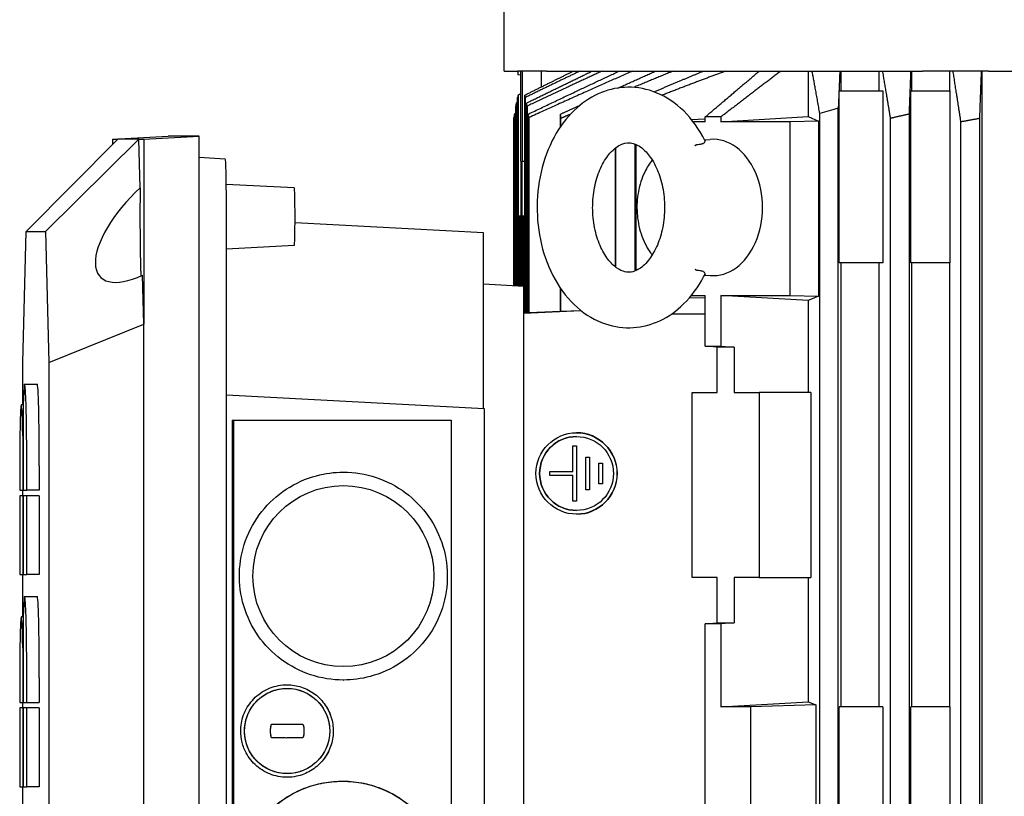
# Model space of a CAD drawing. Units: millimetres. Extents: x 622 to 8360, y 78 to 10896.
# Drawn here: x 1352 to 1565, y 6906 to 7074 of the extents above; entities that cross this region are included whole.
import ezdxf

# ---------------------------------------------------------------- set-up
doc = ezdxf.new("R2010")
doc.units = ezdxf.units.MM
doc.header["$LTSCALE"] = 40
doc.layers.add('Visible Edges(Hillmar_metric)', color=7, linetype='Continuous', lineweight=25)

msp = doc.modelspace()

# ---------------------------------------------------------------- linework, layer by layer
at = {"layer": 'Visible Edges(Hillmar_metric)'}
for p, q in [((1457.0196, 7062.4615), (1457.0196, 7138.9615)), ((1457.0264, 7062.4615), (1457.0196, 7062.4615)), ((1457.0264, 7062.4615), (1459.9424, 7062.4615)), ((1466.1663, 7062.4615), (1459.9424, 7062.4615)), ((1459.9734, 7061.6988), (1460.5515, 7061.6735)), ((1460.5515, 7062.3011), (1460.5515, 7042.9615)), ((1460.9159, 7062.4615), (1460.9159, 7042.9615)), ((1465.0186, 7062.4615), (1465.0186, 7059.0134)), ((1466.1663, 7062.4615), (1547.4291, 7062.4615)), ((1522.6978, 7062.4615), (1522.6978, 7052.5987)), ((1529.7557, 7062.4615), (1529.7557, 7058.1615)), ((1538.0512, 7058.1615), (1538.0512, 7062.4615)), ((1545.0618, 7062.4615), (1545.0618, 7058.1615)), ((1561.7189, 7062.4615), (1547.4291, 7062.4615)), ((1553.314, 7058.1615), (1553.314, 7062.4615)), ((1560.2901, 7062.4615), (1560.2901, 6834.9615)), ((1561.7189, 7062.4615), (1673.7257, 7062.4615)), ((1529.4437, 7020.9615), (1529.4437, 7058.1615)), ((1529.4437, 7058.1615), (1538.8508, 7058.1615)), ((1538.8508, 7058.1615), (1538.8508, 7020.9615)), ((1544.9401, 7058.1615), (1553.314, 7058.1615)), ((1544.9401, 7020.9615), (1544.9401, 7058.1615)), ((1553.314, 7058.1615), (1553.314, 7020.9615)), ((1459.6241, 7055.5467), (1459.6241, 7016.0459)), ((1459.8865, 7040.7796), (1459.8865, 7056.7492)), ((1460.0194, 7057.2402), (1460.0194, 7016.0252)), ((1461.4481, 7010.2234), (1461.4481, 7057.2402)), ((1461.5809, 7056.7492), (1461.5809, 7040.7796)), ((1461.8433, 7010.2234), (1461.8433, 7055.5467)), ((1459.2266, 7053.165), (1459.2266, 7016.0668)), ((1459.501, 7016.0524), (1459.501, 7054.8797)), ((1461.9664, 7054.8797), (1461.9664, 7010.2234)), ((1462.2409, 7010.2234), (1462.2409, 7053.165)), ((1469.1809, 7050.4374), (1469.1809, 7053.1435)), ((1525.2255, 6848.6291), (1525.2255, 7053.2938)), ((1529.2241, 6847.5195), (1529.2241, 7054.4034)), ((1544.5181, 7053.1435), (1544.5181, 6848.7794)), ((1459.1178, 7016.0725), (1459.1178, 7052.4022)), ((1462.3496, 7052.4022), (1462.3496, 7010.2234)), ((1469.285, 7050.5885), (1469.285, 7052.2319)), ((1497.4607, 7052.0084), (1500.4536, 7052.0967)), ((1500.4536, 7051.4615), (1497.8918, 7051.4615)), ((1500.4536, 7051.4615), (1500.4536, 7052.5361)), ((1503.8477, 7051.4615), (1522.6978, 7052.5987)), ((1503.8477, 7052.5395), (1503.8477, 7051.4615)), ((1518.8319, 7051.4615), (1503.8477, 7051.4615)), ((1524.9366, 7051.65), (1518.8319, 7051.4615)), ((1518.8319, 7013.9615), (1518.8319, 7051.4615)), ((1522.6978, 7052.5987), (1524.9366, 7051.65)), ((1524.9366, 7051.65), (1524.9366, 7013.7729)), ((1540.5194, 6849.691), (1540.5194, 7052.2319)), ((1555.7381, 6850.4543), (1555.7381, 7051.4686)), ((1559.7368, 7052.1903), (1559.7368, 6849.7326)), ((1373.4722, 7047.7615), (1353.6946, 7027.7615)), ((1378.0528, 7047.7615), (1357.8439, 7027.7615)), ((1372.4312, 7047.7615), (1384.4108, 7048.3903)), ((1372.4312, 7047.7615), (1373.4722, 7047.7615)), ((1372.4312, 7046.7087), (1372.4312, 7047.7615)), ((1378.0528, 7047.7615), (1373.4722, 7047.7615)), ((1378.0528, 7047.7615), (1379.0938, 7047.7615)), ((1378.3277, 7037.1954), (1378.0528, 7047.7615)), ((1379.0938, 7047.7615), (1391.1061, 7048.3903)), ((1379.0938, 7047.7615), (1379.0938, 7007.7615)), ((1391.1061, 7048.3903), (1384.4108, 7048.3903)), ((1391.1061, 6791.1326), (1391.1061, 7048.3903)), ((1485.3105, 7019.2409), (1485.3105, 7046.682)), ((1485.4694, 7046.6161), (1485.4694, 7019.3069)), ((1500.3206, 7047.5824), (1501.5605, 7047.6769)), ((1481.0571, 7020.0921), (1481.0571, 7045.8309)), ((1481.1612, 7020.0116), (1481.1612, 7045.9113)), ((1396.7237, 7043.4374), (1391.1061, 7043.7319)), ((1460.5515, 7042.9615), (1460.6635, 7042.9615)), ((1460.6635, 7015.9914), (1460.6635, 7042.9615)), ((1460.8039, 7042.9615), (1460.9159, 7042.9615)), ((1460.8039, 7042.9615), (1460.8039, 7015.984)), ((1460.9159, 7042.9615), (1461.4481, 7042.9615)), ((1459.8865, 7040.7796), (1459.7509, 7035.57)), ((1461.5809, 7040.7796), (1461.8433, 7040.7844)), ((1461.7165, 7035.57), (1461.5809, 7040.7796)), ((1411.6404, 7037.1753), (1396.9471, 7037.9456)), ((1396.9699, 6805.9615), (1396.9699, 7033.9615)), ((1459.7509, 7035.57), (1459.7509, 7032.353)), ((1461.7165, 7035.57), (1461.8433, 7035.5723)), ((1461.7165, 7032.353), (1461.7165, 7035.57)), ((1459.7509, 7032.353), (1459.8865, 7027.1433)), ((1461.5809, 7027.1433), (1461.7165, 7032.353)), ((1461.8433, 7032.3507), (1461.7165, 7032.353)), ((1452.5363, 7027.5025), (1411.7982, 7029.6412)), ((1460.274, 7016.0118), (1460.274, 7031.0615)), ((1460.4126, 7031.0615), (1460.274, 7031.0615)), ((1460.6635, 7031.0615), (1460.4126, 7031.0615)), ((1460.4126, 7031.0615), (1460.4126, 7016.0045)), ((1461.0548, 7015.9708), (1461.0548, 7031.0615)), ((1461.1934, 7031.0615), (1461.0548, 7031.0615)), ((1461.4481, 7031.0615), (1461.1934, 7031.0615)), ((1461.1934, 7031.0615), (1461.1934, 7015.9635)), ((1352.9585, 6999.4772), (1353.6946, 7027.7615)), ((1353.6946, 7027.7615), (1357.8439, 7027.7615)), ((1357.8439, 7027.7615), (1358.58, 6999.4772)), ((1452.5363, 6989.51), (1452.5363, 7027.5025)), ((1459.8865, 7016.0321), (1459.8865, 7027.1433)), ((1461.8433, 7027.1386), (1461.5809, 7027.1433)), ((1461.5809, 7027.1433), (1461.5809, 7010.2234)), ((1411.6404, 7024.7476), (1396.9699, 7023.9785)), ((1538.8508, 7020.9615), (1529.4437, 7020.9615)), ((1529.7557, 7020.9615), (1529.7557, 6924.9615)), ((1538.0512, 6924.9615), (1538.0512, 7020.9615)), ((1553.314, 7020.9615), (1544.9401, 7020.9615)), ((1545.0618, 7020.9615), (1545.0618, 6924.9615)), ((1553.314, 6924.9615), (1553.314, 7020.9615)), ((1379.0938, 7007.7615), (1378.8188, 7018.3275)), ((1500.3206, 7018.3405), (1501.5605, 7018.246)), ((1452.5363, 7016.418), (1461.2328, 7015.9615)), ((1461.2328, 6823.9615), (1461.2328, 7015.9615)), ((1469.1809, 7010.5094), (1469.1809, 7015.4855)), ((1469.285, 7010.5094), (1469.285, 7015.3344)), ((1500.4536, 7013.3262), (1497.0525, 7013.4265)), ((1497.4988, 7013.9615), (1500.4536, 7013.9615)), ((1500.4536, 7002.9615), (1500.4536, 7013.9615)), ((1503.8477, 7013.9615), (1503.8477, 7002.9615)), ((1503.8477, 7013.9615), (1518.8319, 7013.9615)), ((1522.6978, 7012.8242), (1503.8477, 7013.9615)), ((1518.8319, 7013.9615), (1524.9366, 7013.7729)), ((1524.9366, 7013.7729), (1522.6978, 7012.8242)), ((1522.6978, 7012.8242), (1522.6978, 6992.9615)), ((1461.2328, 7010.1427), (1473.6097, 7010.6827)), ((1462.3496, 7010.2234), (1469.1809, 7010.5214)), ((1469.1809, 7010.5094), (1469.285, 7010.5094)), ((1469.285, 7010.5094), (1473.5912, 7010.6972)), ((1461.2328, 7010.2251), (1461.4481, 7010.2345)), ((1461.5809, 7010.2234), (1461.4481, 7010.2234)), ((1461.5809, 7010.2234), (1461.8433, 7010.2349)), ((1461.9664, 7010.2234), (1461.8433, 7010.2234)), ((1461.9664, 7010.2234), (1462.2409, 7010.2354)), ((1462.3496, 7010.2234), (1462.2409, 7010.2234)), ((1493.227, 7009.9611), (1500.4536, 7009.9611)), ((1358.58, 6999.4772), (1379.0938, 7007.7615)), ((1379.0938, 6831.7615), (1379.0938, 7007.7615)), ((1500.4536, 7002.9615), (1503.8477, 7002.9615)), ((1503.0666, 7002.7868), (1500.4536, 7002.9615)), ((1506.7424, 7002.7868), (1503.0666, 7002.7868)), ((1503.0666, 6992.9615), (1503.0666, 7002.7868)), ((1503.8477, 7002.9615), (1506.7424, 7002.7868)), ((1506.7424, 7002.7868), (1506.7424, 6992.9615)), ((1352.9585, 6990.3533), (1352.9585, 6999.4772)), ((1358.58, 6999.4772), (1358.58, 6840.0457)), ((1353.3614, 6994.7652), (1356.0755, 6994.7652)), ((1396.9699, 6992.4231), (1452.6783, 6989.5025)), ((1497.6518, 6952.9615), (1497.6518, 6992.9615)), ((1497.6518, 6992.9615), (1503.0666, 6992.9615)), ((1506.7424, 6992.9615), (1512.1572, 6992.9615)), ((1523.3016, 6992.9615), (1512.1572, 6992.9615)), ((1512.1572, 6992.9615), (1512.1572, 6952.9615)), ((1523.3016, 6992.9615), (1523.3016, 6952.9615)), ((1352.6342, 6990.3533), (1353.0576, 6990.3533)), ((1353.0552, 6990.2714), (1353.0552, 6971.8235)), ((1452.6783, 6989.5025), (1452.6783, 6850.4204)), ((1353.0246, 6971.8235), (1353.0246, 6989.1157)), ((1353.0552, 6989.1157), (1353.0246, 6989.1157)), ((1398.1968, 6986.9615), (1398.1968, 6852.9615)), ((1398.1968, 6986.9615), (1398.5611, 6986.9615)), ((1398.5611, 6852.9615), (1398.5611, 6986.9615)), ((1398.5611, 6986.9615), (1445.5452, 6986.9615)), ((1445.5452, 6986.9615), (1445.5452, 6852.9615)), ((1472.6649, 6984.2451), (1472.6473, 6984.2451)), ((1471.849, 6981.4451), (1472.6473, 6981.4451)), ((1471.849, 6975.8451), (1471.849, 6981.4451)), ((1472.6473, 6981.4451), (1472.6473, 6969.4451)), ((1472.6649, 6981.4451), (1472.6473, 6981.4451)), ((1472.6649, 6981.4451), (1472.6649, 6969.4451)), ((1474.6432, 6978.9451), (1475.4416, 6978.9451)), ((1474.6432, 6971.9451), (1474.6432, 6978.9451)), ((1475.4416, 6978.9451), (1475.4416, 6971.9451)), ((1475.4592, 6978.9451), (1475.4416, 6978.9451)), ((1475.4592, 6978.9451), (1475.4592, 6971.9451)), ((1352.2897, 6977.1177), (1352.2897, 6971.8235)), ((1353.8207, 6971.8235), (1353.8207, 6977.1177)), ((1356.5348, 6977.1177), (1356.5348, 6971.8235)), ((1477.4374, 6977.6951), (1478.2358, 6977.6951)), ((1477.4374, 6973.1951), (1477.4374, 6977.6951)), ((1478.2358, 6977.6951), (1478.2358, 6973.1951)), ((1478.2534, 6977.6951), (1478.2358, 6977.6951)), ((1478.2534, 6977.6951), (1478.2534, 6973.1951)), ((1422.2406, 6975.7324), (1422.2562, 6975.7324)), ((1466.8592, 6975.8451), (1471.849, 6975.8451)), ((1466.8592, 6975.0451), (1466.8592, 6975.8451)), ((1471.849, 6975.0451), (1466.8592, 6975.0451)), ((1471.849, 6969.4451), (1471.849, 6975.0451)), ((1478.2358, 6973.1951), (1477.4374, 6973.1951)), ((1478.2358, 6973.1951), (1478.2534, 6973.1951)), ((1352.2897, 6971.8235), (1353.0246, 6971.8235)), ((1353.0246, 6970.647), (1352.2897, 6970.647)), ((1352.2897, 6970.647), (1352.2897, 6953.5877)), ((1352.9585, 6970.647), (1352.9585, 6971.8235)), ((1353.0246, 6971.8235), (1353.0552, 6971.8235)), ((1353.0246, 6953.5877), (1353.0246, 6970.647)), ((1353.0246, 6970.647), (1353.0552, 6970.647)), ((1353.0552, 6971.8235), (1353.8207, 6971.8235)), ((1353.8207, 6970.647), (1353.0552, 6970.647)), ((1353.0552, 6970.647), (1353.0552, 6953.5877)), ((1356.5348, 6971.8235), (1353.8207, 6971.8235)), ((1353.8207, 6953.5877), (1353.8207, 6970.647)), ((1356.5348, 6970.647), (1353.8207, 6970.647)), ((1356.5348, 6970.647), (1356.5348, 6953.5877)), ((1475.4416, 6971.9451), (1474.6432, 6971.9451)), ((1475.4416, 6971.9451), (1475.4592, 6971.9451)), ((1472.6473, 6969.4451), (1471.849, 6969.4451)), ((1472.6649, 6969.4451), (1472.6473, 6969.4451)), ((1472.6649, 6966.6451), (1472.6473, 6966.6451)), ((1352.2897, 6953.5877), (1353.0246, 6953.5877)), ((1352.9585, 6944.4698), (1352.9585, 6953.5877)), ((1353.0552, 6953.5877), (1353.0246, 6953.5877)), ((1353.0552, 6953.5877), (1353.8207, 6953.5877)), ((1356.5348, 6953.5877), (1353.8207, 6953.5877)), ((1503.0666, 6952.9615), (1497.6518, 6952.9615)), ((1503.0666, 6943.1361), (1503.0666, 6952.9615)), ((1506.7424, 6952.9615), (1506.7424, 6943.1361)), ((1512.1572, 6952.9615), (1506.7424, 6952.9615)), ((1512.1572, 6952.9615), (1523.3016, 6952.9615)), ((1522.6978, 6952.9615), (1522.6978, 6926.0987)), ((1353.3614, 6948.8817), (1356.0755, 6948.8817)), ((1352.6342, 6944.4698), (1353.0576, 6944.4698)), ((1353.0246, 6925.94), (1353.0246, 6943.2322)), ((1353.0552, 6943.2322), (1353.0246, 6943.2322)), ((1353.0552, 6944.3879), (1353.0552, 6925.94)), ((1500.4536, 6942.9615), (1503.0666, 6943.1361)), ((1500.4536, 6893.4615), (1500.4536, 6942.9615)), ((1503.8477, 6942.9615), (1500.4536, 6942.9615)), ((1503.0666, 6943.1361), (1506.7424, 6943.1361)), ((1506.7424, 6943.1361), (1503.8477, 6942.9615)), ((1503.8477, 6942.9615), (1503.8477, 6924.9615)), ((1352.2897, 6931.2342), (1352.2897, 6925.94)), ((1353.8207, 6925.94), (1353.8207, 6931.2342)), ((1356.5348, 6931.2342), (1356.5348, 6925.94)), ((1422.2406, 6930.7905), (1422.2562, 6930.7905)), ((1352.2897, 6925.94), (1353.0246, 6925.94)), ((1352.9585, 6924.7635), (1352.9585, 6925.94)), ((1353.0246, 6925.94), (1353.0552, 6925.94)), ((1353.0552, 6925.94), (1353.8207, 6925.94)), ((1353.8207, 6925.94), (1356.5348, 6925.94)), ((1503.8477, 6924.9615), (1522.6978, 6926.0987)), ((1524.3573, 6925.3955), (1510.3035, 6924.9615)), ((1522.6978, 6926.0987), (1524.3573, 6925.3955)), ((1524.3573, 6925.3955), (1524.3573, 6893.8955)), ((1353.0246, 6924.7635), (1352.2897, 6924.7635)), ((1352.2897, 6924.7635), (1352.2897, 6907.7042)), ((1353.0246, 6907.7042), (1353.0246, 6924.7635)), ((1353.0246, 6924.7635), (1353.0552, 6924.7635)), ((1353.0552, 6924.7635), (1353.0552, 6907.7042)), ((1353.8207, 6924.7635), (1353.0552, 6924.7635)), ((1353.8207, 6907.7042), (1353.8207, 6924.7635)), ((1356.5348, 6924.7635), (1353.8207, 6924.7635)), ((1356.5348, 6924.7635), (1356.5348, 6907.7042)), ((1510.3035, 6924.9615), (1503.8477, 6924.9615)), ((1510.3035, 6893.4615), (1510.3035, 6924.9615)), ((1529.4437, 6893.4615), (1529.4437, 6924.9615)), ((1538.8508, 6924.9615), (1529.4437, 6924.9615)), ((1538.8508, 6924.9615), (1538.8508, 6893.4615)), ((1553.314, 6924.9615), (1544.9401, 6924.9615)), ((1544.9401, 6893.4615), (1544.9401, 6924.9615)), ((1553.314, 6924.9615), (1553.314, 6893.4615)), ((1406.7146, 6921.2615), (1412.1947, 6921.2615)), ((1413.4121, 6921.2615), (1413.52, 6921.2615)), ((1409.7136, 6918.2615), (1406.7146, 6918.2615)), ((1413.52, 6918.2615), (1413.1907, 6918.2615)), ((1352.2897, 6907.7042), (1353.0246, 6907.7042)), ((1352.9585, 6891.9919), (1352.9585, 6907.7042)), ((1353.0552, 6907.7042), (1353.0246, 6907.7042)), ((1353.0552, 6907.7042), (1353.8207, 6907.7042)), ((1356.5348, 6907.7042), (1353.8207, 6907.7042))]:
    msp.add_line(p, q, dxfattribs=at)
for centre, major_axis, ratio, start_param, end_param in [((1459.9736, 7069.1988), (0, -7.5), 0.02602559, 5.82829636, 6.73807426), ((1460.4735, 7069.1988), (0, -7.5218), 0.02602559, 0.41025054, 0.46078735), ((1502.1507, 7032.9615), (0, -14.738), 0.72527014, 6.22794769, 9.48001558), ((1396.7233, 7033.9615), (0, 9.4759), 0.02602559, 4.71238898, 6.2818209), ((1382.8925, 7030.7615), (-13.1719, -12.8335), 0.42474151, 4.64597779, 7.17179626), ((1378.6513, 7030.7615), (0, -14), 0.02602559, 4.23487791, 5.82970514), ((1411.6402, 7030.9615), (0, -6.2139), 0.02602559, 0.00136441, 3.14022825), ((1353.3614, 6977.1177), (0, 17.6475), 0.02602559, 4.71238898, 7.01291296), ((1356.0755, 6977.1177), (0, 17.6475), 0.02602559, 4.71238898, 6.28318531), ((1352.6342, 6977.1177), (0, 13.2356), 0.02602559, 5.22524842, 7.85398163), ((1353.3614, 6977.1177), (0, -17.6475), 0.02602559, 3.96480463, 4.33552848), ((1472.6649, 6975.4451), (0, 8), 0.99794269, 0.00110251, 3.14049015), ((1472.6649, 6975.4451), (0, -8.8), 0.99794269, 0, 3.14159265), ((1353.3614, 6931.2342), (0, 17.6475), 0.02602559, 4.71238898, 7.01291296), ((1356.0755, 6931.2342), (0, 17.6475), 0.02602559, 4.71238898, 6.28318531), ((1352.6342, 6931.2342), (0, 13.2356), 0.02602559, 5.22524842, 7.85398163), ((1353.3614, 6931.2342), (0, -17.6475), 0.02602559, 3.96480463, 4.33552848)]:
    msp.add_ellipse(centre, major_axis=major_axis, ratio=ratio, start_param=start_param, end_param=end_param, dxfattribs=at)
for centre, major_axis, ratio in [((1472.6473, 6975.4451), (0, -8.8), 0.99794269), ((1472.6473, 6975.4451), (0, 8), 0.99794269), ((1422.2614, 6953.2615), (0, -19.5709), 0.99966128), ((1410.0878, 6919.7615), (0, 9.2134), 0.99966128), ((1422.057, 6886.2538), (0, 22.6715), 0.99966128)]:
    msp.add_ellipse(centre, major_axis=major_axis, ratio=ratio, dxfattribs=at)
for points, weights in [([(1461.4481, 7057.2402), (1466.8899, 7059.9433), (1471.9662, 7062.4615)], [1.01821192651, 1.01524513725, 1.01104027703]), ([(1473.4115, 7062.4615), (1467.7204, 7059.7214), (1461.5809, 7056.7492)], [1.00576593167, 1.00772251241, 1.00812703297]), ([(1461.8433, 7055.5467), (1469.2663, 7059.1708), (1476.0429, 7062.4615)], [1.02060238094, 1.01713005533, 1.0114447148]), ([(1478.1797, 7062.4615), (1470.4759, 7058.886), (1461.9664, 7054.8797)], [1.01230248322, 1.01890089599, 1.02264653378]), ([(1462.2409, 7053.165), (1472.6663, 7058.1281), (1481.9068, 7062.4615)], [1.02382357562, 1.02004669393, 1.01213628258]), ([(1484.8022, 7062.4615), (1474.3042, 7057.8384), (1462.3496, 7052.4022)], [1.01343410568, 1.02268409836, 1.0266072423]), ([(1481.6029, 7058.7894), (1485.8008, 7060.6822), (1489.7963, 7062.4615)], [1.01937125313, 1.01666045612, 1.01318321388]), ([(1493.5591, 7062.4615), (1489.3857, 7060.7534), (1485.0086, 7058.9222)], [1.01512336214, 1.01888798602, 1.02181913798]), ([(1489.3899, 7057.9687), (1494.9136, 7060.3118), (1500.1149, 7062.4615)], [1.0228363676, 1.01948695238, 1.01483461686]), ([(1504.9241, 7062.4615), (1498.257, 7059.9999), (1491.1079, 7057.2206)], [1.01809463525, 1.02444067864, 1.02864623689]), ([(1500.4536, 7052.5361), (1506.6514, 7057.7904), (1512.1641, 7062.4615)], [1.00108123047, 1.00352209763, 1.00251136475]), ([(1516.8137, 7062.4615), (1510.7097, 7057.7918), (1503.8477, 7052.5395)], [1.00251046913, 1.00352041045, 1.00108235649]), ([(1525.2255, 7053.2938), (1524.3492, 7058.3356), (1523.5712, 7062.4615)], [1.09339819837, 1.07054856642, 1.04194881058]), ([(1529.5604, 7062.4615), (1529.4011, 7058.7305), (1529.2241, 7054.4034)], [1.03583538335, 1.05824080095, 1.07692007375]), ([(1540.5194, 7052.2319), (1539.6188, 7057.8213), (1538.8296, 7062.4615)], [1.08686941719, 1.06449953873, 1.03621442736]), ([(1544.8819, 7062.4615), (1544.7109, 7058.1484), (1544.5181, 7053.1435)], [1.0322520351, 1.05584483126, 1.07513497297]), ([(1555.7381, 7051.4686), (1554.8251, 7057.4463), (1554.0323, 7062.4615)], [1.08240440384, 1.06051570342, 1.03265810527]), ([(1560.1199, 7062.4615), (1559.941, 7057.7073), (1559.7368, 7052.1903)], [1.02998954043, 1.05434689397, 1.07397866901]), ([(1460.5515, 7057.5039), (1460.2859, 7057.3723), (1460.0194, 7057.2402)], [1.01791818929, 1.0180665444, 1.01821192652]), ([(1459.8865, 7055.6745), (1459.7554, 7055.6107), (1459.6241, 7055.5467)], [1.02047869464, 1.02054088485, 1.02060238094]), ([(1459.501, 7053.2954), (1459.3639, 7053.2303), (1459.2266, 7053.165)], [1.02372320336, 1.02377374919, 1.02382357562]), ([(1469.1809, 7053.1435), (1471.3135, 7054.12), (1473.3958, 7055.0689)], [1.02557593826, 1.02480828637, 1.0238664421]), ([(1469.285, 7052.2319), (1469.2327, 7052.6998), (1469.1809, 7053.1435)], [1.03379458921, 1.03690587512, 1.03987287858]), ([(1471.3006, 7053.1011), (1470.2981, 7052.6696), (1469.285, 7052.2319)], [1.02880114913, 1.02915893016, 1.02947822732]), ([(1544.5181, 7053.1435), (1542.5298, 7052.6998), (1540.5194, 7052.2319)], [1.03987287858, 1.03690587512, 1.03379458921]), ([(1503.8477, 7052.5395), (1502.1507, 7052.5565), (1500.4536, 7052.5361)], [1.28161492174, 1.28173704992, 1.28159183346]), ([(1559.7368, 7052.1903), (1557.7461, 7051.8415), (1555.7381, 7051.4686)], [1.03262009574, 1.03037774136, 1.02799148614])]:
    msp.add_rational_spline(points, weights, degree=2, dxfattribs=at)
for points, knots in [([(1500.3829, 7047.4594), (1499.1834, 7049.8433), (1497.6574, 7052.0126), (1494.0928, 7055.5061), (1492.091, 7056.8801), (1487.9443, 7058.5648), (1485.8537, 7058.9804), (1481.7964, 7058.9424), (1479.8403, 7058.5415), (1476.0935, 7057.0433), (1474.3219, 7055.9118), (1471.0009, 7052.9719), (1469.5048, 7051.096), (1466.9474, 7046.7589), (1465.9341, 7044.2577), (1464.5375, 7038.9525), (1464.1684, 7036.1427), (1464.1096, 7030.5112), (1464.4201, 7027.6899), (1465.715, 7022.2867), (1466.6985, 7019.7042), (1469.3085, 7015.065), (1470.9256, 7012.9961), (1474.6281, 7009.7608), (1476.6701, 7008.5344), (1480.8378, 7007.1353), (1482.9149, 7006.8572), (1486.9293, 7007.1323), (1488.8593, 7007.6476), (1492.5519, 7009.3649), (1494.29, 7010.6103), (1497.5209, 7013.7762), (1498.9577, 7015.7632), (1500.2052, 7018.115), (1500.2948, 7018.2885), (1500.3827, 7018.463)], [3.77271867, 3.77271867, 3.77271867, 3.77271867, 4.11881486, 4.11881486, 4.43965431, 4.43965431, 4.71883626, 4.71883626, 4.9810228, 4.9810228, 5.25973682, 5.25973682, 5.57493869, 5.57493869, 5.91796536, 5.91796536, 6.26802722, 6.26802722, 6.61815263, 6.61815263, 6.96830296, 6.96830296, 7.31237974, 7.31237974, 7.62685257, 7.62685257, 7.90111444, 7.90111444, 8.1638385, 8.1638385, 8.44745366, 8.44745366, 8.76828114, 8.76828114, 8.79362623, 8.79362623, 8.79362623, 8.79362623]), ([(1476.1371, 7032.9615), (1476.1371, 7031.4822), (1476.2815, 7030.0033), (1476.8327, 7027.2152), (1477.2379, 7025.9059), (1478.2273, 7023.6013), (1478.8088, 7022.6035), (1480.0354, 7020.9803), (1480.6784, 7020.3594), (1481.9572, 7019.433), (1482.5723, 7019.1721), (1484.0409, 7018.8443), (1484.8462, 7018.9329), (1486.625, 7019.9235), (1487.4237, 7020.5787), (1488.8188, 7022.3186), (1489.4198, 7023.292), (1490.441, 7025.5376), (1490.8631, 7026.8042), (1491.4629, 7029.5269), (1491.6375, 7030.9844), (1491.7027, 7033.9295), (1491.5911, 7035.4167), (1491.0998, 7038.2412), (1490.7213, 7039.5784), (1489.7732, 7041.9519), (1489.2064, 7042.9905), (1487.996, 7044.6966), (1487.3543, 7045.3613), (1486.0771, 7046.3631), (1485.4571, 7046.6629), (1484.0498, 7047.0615), (1483.3352, 7047.0289), (1481.6597, 7046.333), (1480.7611, 7045.7151), (1479.2377, 7043.9545), (1478.6176, 7043.0223), (1477.5514, 7040.8484), (1477.1023, 7039.6154), (1476.4407, 7036.9429), (1476.231, 7035.5018), (1476.1455, 7033.6818), (1476.1371, 7033.3216), (1476.1371, 7032.9615)], [0, 0, 0, 0, 0.27963998, 0.27963998, 0.55755434, 0.55755434, 0.83187872, 0.83187872, 1.10814115, 1.10814115, 1.41829947, 1.41829947, 1.93690679, 1.93690679, 2.28028079, 2.28028079, 2.55782352, 2.55782352, 2.83189599, 2.83189599, 3.10945038, 3.10945038, 3.38906622, 3.38906622, 3.66733632, 3.66733632, 3.94201749, 3.94201749, 4.21725321, 4.21725321, 4.51977913, 4.51977913, 4.99088131, 4.99088131, 5.38448082, 5.38448082, 5.6641808, 5.6641808, 5.93799453, 5.93799453, 6.21509546, 6.21509546, 6.28318531, 6.28318531, 6.28318531, 6.28318531]), ([(1498.6312, 7046.5581), (1498.8109, 7046.5919), (1499.106, 7046.6401), (1499.4855, 7046.6763), (1499.7862, 7046.7198), (1500.0326, 7046.8035), (1500.2853, 7046.9458), (1500.4555, 7047.1676), (1500.4337, 7047.3656), (1500.3859, 7047.4609)], [0.00036484393, 0.00036484393, 0.00036484393, 0.00036484393, 0.00118686121, 0.00179286212, 0.00239408224, 0.00298538043, 0.00356894314, 0.00471865727, 0.00583580064, 0.00583580064, 0.00583580064, 0.00583580064]), ([(1500.3632, 7047.5081), (1500.4399, 7047.3868), (1500.5125, 7047.3314), (1500.5325, 7047.3174), (1500.5339, 7047.3165), (1500.5339, 7047.3165)], [0, 0, 0, 0, 0.120124103, 0.120124103, 0.140343316, 0.140343316, 0.140343316, 0.140343316]), ([(1498.2819, 7046.271), (1498.2838, 7046.2771), (1498.2869, 7046.286), (1498.2982, 7046.3173), (1498.3129, 7046.3505), (1498.3579, 7046.4202), (1498.3828, 7046.4497), (1498.409, 7046.4745)], [-0.0019679121, -0.0019679121, -0.0019679121, -0.0019679121, 0, 0, 0.0084580328, 0.0084580328, 0.0162996762, 0.0162996762, 0.0162996762, 0.0162996762]), ([(1498.409, 7046.4745), (1498.4251, 7046.4897), (1498.4578, 7046.4872), (1498.4926, 7046.5086), (1498.5311, 7046.5192), (1498.5669, 7046.5364), (1498.6037, 7046.5487), (1498.6211, 7046.5574), (1498.6306, 7046.558)], [0, 0, 0, 0, 0.00008384749, 0.000125976321, 0.000168241929, 0.000253183574, 0.000295859758, 0.000337838849, 0.000337838849, 0.000337838849, 0.000337838849]), ([(1489.0048, 7043.2382), (1488.3812, 7042.4431), (1487.8384, 7041.5585), (1486.7543, 7039.2941), (1486.2951, 7037.8546), (1485.7423, 7034.8585), (1485.651, 7033.3014), (1485.8459, 7030.2252), (1486.132, 7028.7064), (1487.064, 7025.8552), (1487.709, 7024.5225), (1488.6728, 7023.1221), (1488.8358, 7022.9001), (1489.0048, 7022.6848)], [2.31709944, 2.31709944, 2.31709944, 2.31709944, 2.55816191, 2.55816191, 2.89247335, 2.89247335, 3.22871127, 3.22871127, 3.56501564, 3.56501564, 3.90078072, 3.90078072, 3.96608587, 3.96608587, 3.96608587, 3.96608587]), ([(1498.4094, 7019.4491), (1498.3831, 7019.4741), (1498.358, 7019.5038), (1498.3129, 7019.5736), (1498.2983, 7019.6066), (1498.2869, 7019.638), (1498.2839, 7019.6469), (1498.282, 7019.653)], [0.000001, 0.000001, 0.000001, 0.000001, 0.0136892837, 0.0136892837, 0.0283144457, 0.0283144457, 0.0317067895, 0.0317067895, 0.0317067895, 0.0317067895]), ([(1498.6252, 7019.3649), (1498.616, 7019.3669), (1498.5989, 7019.3752), (1498.5629, 7019.3877), (1498.5281, 7019.4047), (1498.4907, 7019.4153), (1498.4569, 7019.4363), (1498.4251, 7019.4343), (1498.4094, 7019.4491)], [0.000000007098, 0.000000007098, 0.000000007098, 0.000000007098, 0.000041658813, 0.00008318732, 0.000165853409, 0.000206991127, 0.000247998656, 0.000329623291, 0.000329623291, 0.000329623291, 0.000329623291]), ([(1500.3856, 7018.4613), (1500.409, 7018.5081), (1500.4538, 7018.6543), (1500.391, 7018.8692), (1500.1706, 7019.0525), (1499.9172, 7019.1668), (1499.6418, 7019.2292), (1499.2265, 7019.2695), (1498.8746, 7019.3188), (1498.6268, 7019.3653)], [0.01243049502, 0.01243049502, 0.01243049502, 0.01243049502, 0.01297847493, 0.01411947371, 0.01498750338, 0.01557477217, 0.01617119449, 0.01677593779, 0.01790784842, 0.01790784842, 0.01790784842, 0.01790784842]), ([(1500.534, 7018.6064), (1500.534, 7018.6064), (1500.5087, 7018.591), (1500.4383, 7018.5188), (1500.4007, 7018.4743), (1500.3627, 7018.414)], [0.416714216, 0.416714216, 0.416714216, 0.416714216, 0.498102884, 0.498102884, 0.557346937, 0.557346937, 0.557346937, 0.557346937]), ([(1422.2406, 6930.7905), (1419.8445, 6930.7905), (1417.4488, 6931.1773), (1412.8999, 6932.6852), (1410.7475, 6933.8062), (1406.9037, 6936.669), (1405.213, 6938.4104), (1402.4646, 6942.3374), (1401.4073, 6944.5224), (1400.0333, 6949.1149), (1399.7168, 6951.5217), (1399.8567, 6956.3134), (1400.3131, 6958.6976), (1401.9528, 6963.2021), (1403.1357, 6965.3216), (1406.1086, 6969.0815), (1407.898, 6970.7212), (1411.9023, 6973.3547), (1414.1165, 6974.348), (1418.3232, 6975.4747), (1420.2818, 6975.7324), (1422.2406, 6975.7324)], [0, 0, 0, 0, 0.31999808, 0.31999808, 0.63999654, 0.63999654, 0.95999599, 0.95999599, 1.27999665, 1.27999665, 1.59999825, 1.59999825, 1.92000017, 1.92000017, 2.24000164, 2.24000164, 2.56000208, 2.56000208, 2.88000132, 2.88000132, 3.14159265, 3.14159265, 3.14159265, 3.14159265]), ([(1422.2562, 6975.7324), (1424.6523, 6975.7324), (1427.0479, 6975.3457), (1431.5969, 6973.8377), (1433.7493, 6972.7167), (1437.5931, 6969.8539), (1439.2838, 6968.1126), (1442.0322, 6964.1855), (1443.0895, 6962.0005), (1444.4635, 6957.408), (1444.78, 6955.0012), (1444.64, 6950.2095), (1444.1836, 6947.8253), (1442.544, 6943.3208), (1441.361, 6941.2013), (1438.3881, 6937.4414), (1436.5987, 6935.8017), (1432.5944, 6933.1682), (1430.3802, 6932.1749), (1426.1735, 6931.0483), (1424.2149, 6930.7905), (1422.2562, 6930.7905)], [3.14159265, 3.14159265, 3.14159265, 3.14159265, 3.46159073, 3.46159073, 3.78158919, 3.78158919, 4.10158864, 4.10158864, 4.4215893, 4.4215893, 4.7415909, 4.7415909, 5.06159282, 5.06159282, 5.38159429, 5.38159429, 5.70159473, 5.70159473, 6.02159397, 6.02159397, 6.28318531, 6.28318531, 6.28318531, 6.28318531]), ([(1410.0624, 6909.7615), (1408.7972, 6909.7615), (1407.5269, 6910.006), (1405.1773, 6910.9455), (1404.0884, 6911.6442), (1402.2878, 6913.358), (1401.5569, 6914.3672), (1400.6602, 6916.2549), (1400.3897, 6917.0908), (1400.0741, 6918.8007), (1400.0284, 6919.6781), (1400.1927, 6921.7701), (1400.519, 6922.9822), (1401.5827, 6925.1981), (1402.3243, 6926.2107), (1404.1458, 6927.9213), (1405.2438, 6928.6147), (1407.5807, 6929.5274), (1408.8247, 6929.7615), (1410.0639, 6929.7615)], [2, 2, 2, 2, 4.52044623, 4.52044623, 7.04089246, 7.04089246, 9.47186959, 9.47186959, 11.20323662, 11.20323662, 12.93460365, 12.93460365, 15.38239187, 15.38239187, 17.83018009, 17.83018009, 20.35975869, 20.35975869, 22.82796184, 22.82796184, 22.82796184, 22.82796184]), ([(1410.0639, 6929.7615), (1411.1269, 6929.7615), (1412.2029, 6929.586), (1414.2431, 6928.9102), (1415.2294, 6928.3893), (1416.9585, 6927.0812), (1417.7236, 6926.2759), (1418.9397, 6924.4857), (1419.4066, 6923.4776), (1419.9833, 6921.3929), (1420.104, 6920.29), (1419.9839, 6918.1282), (1419.7431, 6917.0415), (1418.9349, 6915.0273), (1418.3565, 6914.074), (1416.9446, 6912.4285), (1416.0943, 6911.7135), (1414.2321, 6910.609), (1413.1968, 6910.204), (1411.4571, 6909.8352), (1410.7579, 6909.7615), (1410.0624, 6909.7615)], [0, 0, 0, 0, 0.31899948, 0.31899948, 0.64493937, 0.64493937, 0.96957757, 0.96957757, 1.29424473, 1.29424473, 1.61850618, 1.61850618, 1.94379506, 1.94379506, 2.26961193, 2.26961193, 2.59432553, 2.59432553, 2.91928187, 2.91928187, 3.12799015, 3.12799015, 3.12799015, 3.12799015]), ([(1410.0878, 6910.5481), (1410.9914, 6910.5481), (1411.8974, 6910.6825), (1413.6268, 6911.2075), (1414.4547, 6911.5993), (1415.9572, 6912.604), (1416.6357, 6913.2194), (1417.7819, 6914.6172), (1418.2525, 6915.4031), (1419.0364, 6917.2979), (1419.2753, 6918.4449), (1419.3176, 6920.7378), (1419.1212, 6921.8929), (1418.4977, 6923.573), (1418.209, 6924.1552), (1417.5172, 6925.245), (1417.1133, 6925.7541), (1415.8183, 6927.0742), (1414.7999, 6927.7688), (1412.5846, 6928.7112), (1411.378, 6928.9631), (1409.0046, 6928.9854), (1407.8278, 6928.7695), (1405.6483, 6927.9183), (1404.6366, 6927.2795), (1402.9584, 6925.7034), (1402.2752, 6924.7705), (1401.2951, 6922.7288), (1400.9945, 6921.6121), (1400.8431, 6919.6847), (1400.8852, 6918.8763), (1401.176, 6917.3009), (1401.4252, 6916.5308), (1402.2514, 6914.7915), (1402.9248, 6913.8617), (1404.5838, 6912.2827), (1405.587, 6911.639), (1407.7517, 6910.7734), (1408.9221, 6910.5481), (1410.0878, 6910.5481)], [-43.658014, -43.658014, -43.658014, -43.658014, -41.70409201, -41.70409201, -39.75017003, -39.75017003, -37.79624805, -37.79624805, -35.84232606, -35.84232606, -33.36374307, -33.36374307, -30.88516009, -30.88516009, -29.48993422, -29.48993422, -28.09470836, -28.09470836, -25.49202283, -25.49202283, -22.8893373, -22.8893373, -20.35975869, -20.35975869, -17.83018009, -17.83018009, -15.38239187, -15.38239187, -12.93460365, -12.93460365, -11.20323662, -11.20323662, -9.47186959, -9.47186959, -7.04089246, -7.04089246, -4.52044623, -4.52044623, -2, -2, -2, -2]), ([(1418.6484, 6924.8829), (1418.9593, 6924.3613), (1419.2229, 6923.8108), (1419.4701, 6923.1445), (1419.5046, 6923.0467), (1419.5376, 6922.9484)], [29.6760921, 29.6760921, 29.6760921, 29.6760921, 30.88516009, 30.88516009, 31.09153165, 31.09153165, 31.09153165, 31.09153165]), ([(1406.7146, 6918.2615), (1406.687, 6918.3588), (1406.6621, 6918.457), (1406.64, 6918.5558), (1406.6179, 6918.6546), (1406.5986, 6918.754), (1406.582, 6918.8539), (1406.5654, 6918.9538), (1406.5515, 6919.0542), (1406.5405, 6919.1548), (1406.5294, 6919.2555), (1406.5211, 6919.3565), (1406.5156, 6919.4577), (1406.51, 6919.5588), (1406.5073, 6919.6601), (1406.5073, 6919.7615), (1406.5073, 6919.8628), (1406.51, 6919.9641), (1406.5156, 6920.0652), (1406.5211, 6920.1664), (1406.5294, 6920.2674), (1406.5405, 6920.3681), (1406.5516, 6920.4688), (1406.5654, 6920.5691), (1406.582, 6920.669), (1406.5986, 6920.7689), (1406.6179, 6920.8684), (1406.64, 6920.9672), (1406.6621, 6921.0659), (1406.687, 6921.1641), (1406.7146, 6921.2615)], [0, 0, 0, 0, 0.1, 0.1, 0.1, 0.2, 0.2, 0.2, 0.3, 0.3, 0.3, 0.4, 0.4, 0.4, 0.5, 0.5, 0.5, 0.6, 0.6, 0.6, 0.7, 0.7, 0.7, 0.8, 0.8, 0.8, 0.9, 0.9, 0.9, 1, 1, 1, 1]), ([(1406.7146, 6921.2615), (1407.8828, 6921.2666), (1408.699, 6921.2568), (1409.3918, 6921.2604), (1409.4958, 6921.2609), (1409.5976, 6921.2607), (1409.6875, 6921.2614), (1410.2199, 6921.2658), (1410.6877, 6921.2595), (1411.2754, 6921.2617), (1411.4931, 6921.2625), (1411.7241, 6921.2589), (1411.9329, 6921.2613), (1412.4437, 6921.2671), (1412.9127, 6921.2631), (1413.52, 6921.2615)], [0.124558044, 0.124558044, 0.124558044, 0.124558044, 0.361655724, 0.361655724, 0.361655724, 0.397220376, 0.397220376, 0.397220376, 0.607818114, 0.607818114, 0.607818114, 0.685822307, 0.685822307, 0.685822307, 0.876604961, 0.876604961, 0.876604961, 0.876604961]), ([(1413.52, 6921.2615), (1413.5477, 6921.1641), (1413.5727, 6921.0659), (1413.5949, 6920.9672), (1413.6172, 6920.8684), (1413.6366, 6920.7689), (1413.6533, 6920.669), (1413.67, 6920.5691), (1413.6839, 6920.4688), (1413.695, 6920.3681), (1413.7061, 6920.2674), (1413.7145, 6920.1664), (1413.72, 6920.0652), (1413.7256, 6919.9641), (1413.7284, 6919.8628), (1413.7284, 6919.7615), (1413.7284, 6919.6601), (1413.7256, 6919.5588), (1413.72, 6919.4577), (1413.7145, 6919.3565), (1413.7061, 6919.2555), (1413.695, 6919.1548), (1413.6839, 6919.0542), (1413.67, 6918.9538), (1413.6533, 6918.8539), (1413.6366, 6918.754), (1413.6172, 6918.6546), (1413.5949, 6918.5558), (1413.5727, 6918.457), (1413.5477, 6918.3588), (1413.52, 6918.2615)], [0, 0, 0, 0, 0.1, 0.1, 0.1, 0.2, 0.2, 0.2, 0.3, 0.3, 0.3, 0.4, 0.4, 0.4, 0.5, 0.5, 0.5, 0.6, 0.6, 0.6, 0.7, 0.7, 0.7, 0.8, 0.8, 0.8, 0.9, 0.9, 0.9, 1, 1, 1, 1]), ([(1410.1282, 6918.2615), (1410.0314, 6918.2615), (1409.9384, 6918.2342), (1409.6332, 6918.2687), (1409.5842, 6918.2743), (1409.5296, 6918.2824), (1409.4689, 6918.2953), (1409.2267, 6918.3468), (1408.7837, 6918.2687), (1408.0634, 6918.261), (1407.9833, 6918.2602), (1407.9001, 6918.2598), (1407.8139, 6918.2598), (1407.5008, 6918.2598), (1407.1448, 6918.2605), (1406.7146, 6918.2615)], [0.260298081, 0.260298081, 0.260298081, 0.260298081, 0.607410951, 0.607410951, 0.607410951, 0.663144057, 0.663144057, 0.663144057, 0.885454786, 0.885454786, 0.885454786, 0.910179407, 0.910179407, 0.910179407, 1, 1, 1, 1]), ([(1413.52, 6918.2615), (1412.3286, 6918.2585), (1411.6737, 6918.2623), (1411.0989, 6918.2645), (1410.7614, 6918.2657), (1410.4662, 6918.2615), (1410.1282, 6918.2615)], [0, 0, 0, 0, 0.471285017, 0.471285017, 0.471285017, 0.748049739, 0.748049739, 0.748049739, 0.748049739]), ([(1422.057, 6863.5824), (1424.2806, 6863.5824), (1428.735, 6864.2425), (1434.8342, 6867.1307), (1439.8357, 6871.6653), (1442.8813, 6876.7542), (1444.3737, 6881.6024), (1444.8495, 6885.8328), (1444.5303, 6890.0781), (1443.3825, 6894.3607), (1441.3313, 6898.4964), (1438.4179, 6902.1683), (1434.9072, 6905.106), (1430.9837, 6907.2516), (1426.7171, 6908.5902), (1422.3131, 6909.0659), (1417.943, 6908.689), (1413.7641, 6907.5013), (1409.8862, 6905.5423), (1406.4871, 6902.9118), (1403.6707, 6899.7291), (1401.5101, 6896.1236), (1400.0482, 6892.1824), (1399.2355, 6887.4697), (1399.5149, 6882.0903), (1401.1712, 6876.975), (1403.6001, 6872.8786), (1406.3811, 6869.6976), (1409.7457, 6867.056), (1413.5945, 6865.0745), (1417.7477, 6863.8563), (1420.6212, 6863.5824), (1422.057, 6863.5824)], [-103.03765251, -103.03765251, -103.03765251, -103.03765251, -98.30211236, -93.56657222, -88.83103207, -84.09549193, -81.0886519, -78.08181188, -75.07497185, -72.06813183, -68.68665184, -65.30517185, -62.14742403, -58.98967621, -55.83192839, -52.67418057, -49.60533642, -46.53649227, -43.46764812, -40.39880397, -37.42940235, -34.46000072, -31.49059909, -28.52119746, -24.32504319, -20.12888892, -17.17992391, -14.2309589, -11.17321917, -8.11547945, -5.05773972, -2, -2, -2, -2])]:
    msp.add_open_spline(points, degree=3, knots=knots, dxfattribs=at)
for points in [[(1459.6241, 7055.5467), (1459.5833, 7055.3365), (1459.5423, 7055.1142), (1459.501, 7054.8797)], [(1460.0194, 7057.2402), (1459.9753, 7057.0907), (1459.931, 7056.9271), (1459.8865, 7056.7492)], [(1461.5809, 7056.7492), (1461.5364, 7056.9271), (1461.4921, 7057.0907), (1461.4481, 7057.2402)], [(1461.9664, 7054.8797), (1461.9251, 7055.1142), (1461.8841, 7055.3365), (1461.8433, 7055.5467)], [(1459.2266, 7053.165), (1459.1906, 7052.9202), (1459.1543, 7052.666), (1459.1178, 7052.4022)], [(1462.3496, 7052.4022), (1462.3131, 7052.666), (1462.2769, 7052.9202), (1462.2409, 7053.165)], [(1529.2241, 7054.4034), (1527.9017, 7054.0421), (1526.5691, 7053.6724), (1525.2255, 7053.2938)], [(1406.7146, 6918.2615), (1406.441, 6919.2264), (1406.441, 6920.2965), (1406.7146, 6921.2615)], [(1413.52, 6921.2615), (1413.795, 6920.2965), (1413.795, 6919.2264), (1413.52, 6918.2615)], [(1418.984, 6915.2507), (1418.7194, 6914.7274), (1418.4087, 6914.2269), (1418.057, 6913.758)]]:
    msp.add_open_spline(points, degree=3, dxfattribs=at)

doc.saveas('drawing.dxf')
